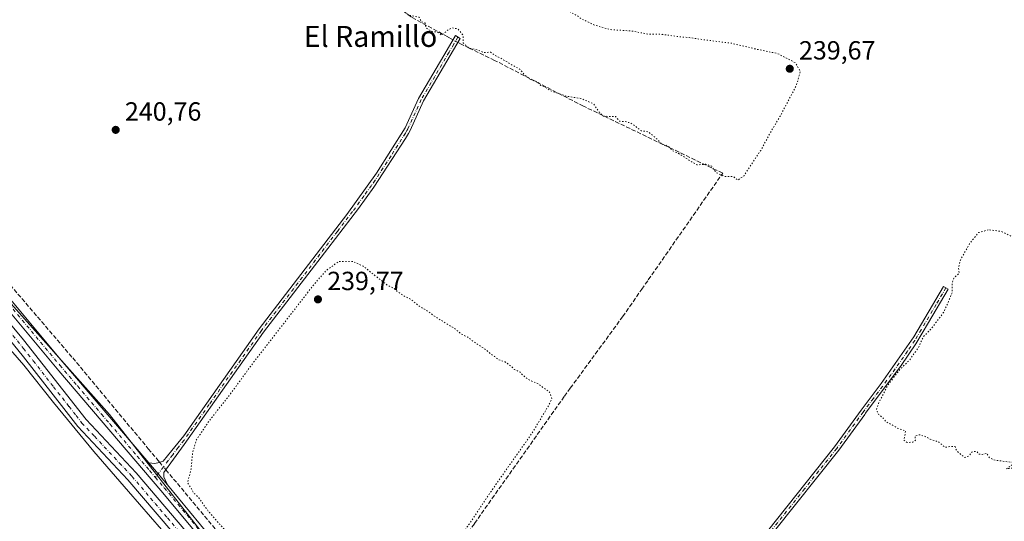
# Model space of a CAD drawing. Units: metres. Extents: x 625952 to 629455, y 4648591 to 4650966.
# Drawn here: x 627539 to 627915, y 4650208 to 4650400 of the extents above; entities that cross this region are included whole.
import ezdxf
from ezdxf.enums import TextEntityAlignment as Align

# ---------------------------------------------------------------- set-up
doc = ezdxf.new("R2010")
doc.units = ezdxf.units.M
doc.header["$MEASUREMENT"] = 0
for name, pattern in [('DGN Style 3', [2.307223458686699, 1.648016756204785, -0.6592067024819142]), ('DGN Style 4', [2.6384748266838614, 1.318413404963828, -0.6592067024819142, 0.001648016756204785, -0.6592067024819142]), ('DGN Style 5', [1.1536117293433497, 0.4944050268614355, -0.6592067024819142])]:
    doc.linetypes.add(name, pattern=pattern)
for name, color, linetype, lineweight in [('Camino Cxs', 7, 'Continuous', 0), ('Camino eje', 30, 'DGN Style 4', 13), ('Corriente artificial lineal', 4, 'DGN Style 3', 13), ('Corriente artificial lineal oculto', 135, 'DGN Style 4', 13), ('Cultivos herbáceos CxS', 92, 'Continuous', 0), ('Cultivos leñosos CxS', 92, 'Continuous', 0), ('Curva de nivel normal depresión', 30, 'DGN Style 5', 0), ('Espacio natural protegido', 121, 'Continuous', 13), ('Espacio natural protegido CxS', 121, 'Continuous', 0), ('Pastizal CxS', 92, 'Continuous', 0), ('Pista no pavimentada Cxs', 111, 'Continuous', 0), ('Pista no pavimentada eje', 91, 'DGN Style 4', 0), ('Punto de cota en terreno', 7, 'Continuous', 0), ('Rótulo de punto de cota en terreno', 7, 'Continuous', 0), ('Texto cartográfico', 7, 'Continuous', 0)]:
    doc.layers.add(name, color=color, linetype=linetype, lineweight=lineweight)
doc.styles.add('Style-Arial', font='txt')

# ---------------------------------------------------------------- blocks, each defined once
blk = doc.blocks.new('5PATER')
at = {"layer": 'Cultivos leñosos CxS', "linetype": 'Continuous', "lineweight": 0}
h = blk.add_hatch(color=51, dxfattribs=at)
edge = h.paths.add_edge_path()
edge.add_ellipse((0, 0), major_axis=(-0.1095731443231308, -0.1110710700762829), ratio=0.9994222409660322, start_angle=0, end_angle=360)

msp = doc.modelspace()

# ---------------------------------------------------------------- linework, layer by layer
at = {"layer": 'Camino Cxs', "color": 7, "linetype": 'Continuous', "lineweight": 0, "extrusion": (0.4871801020705619, 0.4145084041224194, 0.7686600881133362), "elevation": 2233494.233469571, "flags": 128}
msp.add_lwpolyline([(3135040.517926696, -2683554.935651434), (3135046.078111329, -2683555.037268321), (3135051.604695341, -2683554.992713224)], dxfattribs=at)
msp.add_lwpolyline([(3135040.517926696, -2683554.935651434), (3135046.078111329, -2683555.037268321), (3135051.604695341, -2683554.992713224)], dxfattribs=at)
at = {"layer": 'Camino Cxs', "color": 7, "linetype": 'Continuous', "lineweight": 0}
for points in [[(627210.3300999999, 4650576.270099999, 242.2470999999932), (627219.4700999996, 4650565.2401, 242.1490000000049), (627232.6300999997, 4650550.110099999, 242.9867999999988), (627242.9101, 4650539.1801, 242.522100000002), (627253.6801000005, 4650528.780099999, 243.0722999999998), (627265.0601000005, 4650519.040100001, 242.4167000000016), (627320.8000999996, 4650475.440099999, 242.0541999999987), (627396.2001, 4650414.7301, 242.0323999999964), (627433.4501, 4650385.7401, 241.8652000000002), (627456.7301000003, 4650366.8201, 242.1290000000008), (627472.8901000004, 4650354.100099999, 242.0117999999929), (627504.9700999996, 4650327.090100001, 241.9087), (627512.0401, 4650320.6801, 242.1021999999939), (627518.8400999998, 4650313.340100001, 242.0307999999932), (627534.4401000004, 4650294.520099999, 241.9278000000049), (627554.9501, 4650269.920100001, 242.1230999999971), (627588.4590999996, 4650230.6525, 241.898000000001)], [(627588.4590999996, 4650230.6525, 241.898000000001), (627590.7600999996, 4650230.4301, 241.7559000000037), (627592.4401000004, 4650230.700099999, 241.6331999999966), (627593.9901000002, 4650231.270099999, 241.4521999999997), (627597.3101000005, 4650235.390100001, 241.0246999999945), (627601.8101000005, 4650240.9901, 240.9186999999947), (627630.5701000001, 4650281.700099999, 241.5311999999976), (627664.0301000001, 4650325.340100001, 241.1723999999958), (627675.3501000004, 4650341.130100001, 240.8285999999935), (627686.3201000001, 4650358.450099999, 240.3858000000037), (627691.4200999998, 4650369.690099999, 240.3035999999993), (627702.3300999999, 4650388.280099999, 240.4949000000051), (627705.4801000003, 4650393.630100001, 240.4697000000015), (627707.3000999996, 4650392.5601, 240.5283999999956), (627693.3000999996, 4650368.720100001, 240.3077999999951), (627688.2001, 4650357.4801, 240.4073000000062), (627687.5500999996, 4650356.340100001, 240.4866000000038), (627686.4301000005, 4650354.4001, 240.5406999999978), (627674.2801000001, 4650335.8101, 241.2118999999948), (627668.4401000004, 4650327.700099999, 241.2119999999995), (627656.7600999996, 4650312.440099999, 241.4900999999954), (627632.2701000003, 4650280.450099999, 241.8956999999937), (627621.2001, 4650264.780099999, 240.9817999999941), (627602.0100999996, 4650237.610099999, 240.8043000000035), (627597.8701, 4650231.970100001, 241.0258999999933), (627594.2001, 4650226.960100001, 241.6312000000034), (627594.2200999996, 4650225.270099999, 241.7695999999996), (627595.6101000002, 4650222.1801, 241.934500000003)], [(627534.4401000004, 4650294.520099999, 241.9278000000049), (627554.9501, 4650269.920100001, 242.1230999999971), (627588.4590999996, 4650230.6525, 241.898000000001), (627592.0664999997, 4650226.465500001, 241.8695000000007), (627595.6101000002, 4650222.1801, 241.934500000003), (627616.6300999997, 4650196.840100001, 242.025999999998), (627641.1700999998, 4650169.0701, 241.7535000000062), (627655.0800999999, 4650152.520099999, 242.0651999999973), (627669.9600999998, 4650134.5101, 241.7652999999991), (627676.2100999998, 4650126.700099999, 241.8723999999929), (627689.8800999997, 4650111.7401, 242.3003999999928), (627693.8601000002, 4650108.690099999, 242.381899999993), (627704.6501000002, 4650102.300100001, 242.7030999999988), (627713.5500999996, 4650097.7401, 242.272100000002), (627725.3800999997, 4650092.5001, 242.0013999999938), (627732.9200999998, 4650089.790100001, 241.7320000000036), (627740.3278999999, 4650087.1371, 241.6585999999952), (627743.6201, 4650085.960100001, 241.6107000000048), (627770.7001, 4650077.2601, 241.4125000000058), (627801.3201000001, 4650066.050100001, 241.5584999999992), (627807.4301000005, 4650063.8101, 241.4716000000044), (627856.0401, 4650046.2501, 241.4413999999961), (627874.5301000001, 4650040.220100001, 241.4352999999974), (627916.9801000003, 4650025.5701, 241.2945999999938)], [(627824.5000999998, 4650204.520099999, 240.5527000000002), (627850.0900999998, 4650236.690099999, 240.4015000000072), (627860.2001, 4650250.700099999, 240.3046000000031), (627867.9301000005, 4650260.890100001, 240.204700000002), (627880.3000999996, 4650278.6601, 240.2713999999978), (627891.7100999998, 4650297.970100001, 241.1441999999952), (627893.4901000002, 4650296.920100001, 241.3019000000059), (627885.9600999998, 4650284.200099999, 240.2238999999972), (627881.1201, 4650276.020099999, 240.453800000003), (627875.5301000001, 4650267.7301, 240.4152999999933), (627861.9234999996, 4650249.5571, 240.3680000000022), (627861.5900999998, 4650249.100099999, 240.3747000000003), (627851.7301000003, 4650235.440099999, 240.6662999999971), (627827.1601, 4650204.690099999, 240.6025999999983)], [(627824.5000999998, 4650204.520099999, 240.5527000000002), (627850.0900999998, 4650236.690099999, 240.4015000000072), (627860.2001, 4650250.700099999, 240.3046000000031), (627867.9301000005, 4650260.890100001, 240.204700000002), (627880.3000999996, 4650278.6601, 240.2713999999978), (627891.7100999998, 4650297.970100001, 241.1441999999952), (627893.4901000002, 4650296.920100001, 241.3019000000059), (627885.9600999998, 4650284.200099999, 240.2238999999972), (627881.1201, 4650276.020099999, 240.453800000003), (627875.5301000001, 4650267.7301, 240.4152999999933), (627861.9234999996, 4650249.5571, 240.3680000000022), (627861.5900999998, 4650249.100099999, 240.3747000000003), (627851.7301000003, 4650235.440099999, 240.6662999999971), (627827.1601, 4650204.690099999, 240.6025999999983)], [(627932.0900999998, 4650017.9801, 241.7839999999997), (627909.0500999996, 4650025.450099999, 241.8203000000067), (627895.4700999996, 4650030.2501, 241.7443999999959), (627868.2801000001, 4650039.4301, 241.7703000000038), (627854.9301000005, 4650043.170100001, 241.8159000000014), (627801.3701, 4650062.530099999, 241.9085999999952), (627769.6401000004, 4650074.170100001, 241.930600000007), (627742.5601000005, 4650082.860099999, 242.0276000000013), (627724.1700999998, 4650089.460100001, 242.426999999996), (627715.0000999998, 4650093.440099999, 242.5516000000061), (627703.0701000001, 4650099.4301, 242.7115000000049), (627683.6801000005, 4650113.5601, 242.4881000000023), (627677.3800999997, 4650120.200099999, 242.4440999999933), (627667.4801000003, 4650132.380100001, 242.2924999999959), (627654.7001, 4650147.860099999, 242.2970999999961), (627639.7100999998, 4650165.7401, 242.0881999999983), (627614.1401000004, 4650194.710100001, 242.363400000002), (627593.1001000004, 4650220.0701, 242.2746999999945), (627554.1801000005, 4650265.7401, 242.383799999996), (627531.9200999998, 4650292.4301, 242.2050000000018)], [(627683.6801000005, 4650113.5601, 242.4881000000023), (627677.3800999997, 4650120.200099999, 242.4440999999933), (627667.4801000003, 4650132.380100001, 242.2924999999959), (627654.7001, 4650147.860099999, 242.2970999999961), (627639.7100999998, 4650165.7401, 242.0881999999983), (627614.1401000004, 4650194.710100001, 242.363400000002), (627593.1001000004, 4650220.0701, 242.2746999999945), (627554.1801000005, 4650265.7401, 242.383799999996), (627531.9200999998, 4650292.4301, 242.2050000000018)], [(627595.6101000002, 4650222.1801, 241.934500000003), (627616.6300999997, 4650196.840100001, 242.025999999998), (627641.1700999998, 4650169.0701, 241.7535000000062), (627655.0800999999, 4650152.520099999, 242.0651999999973), (627669.9600999998, 4650134.5101, 241.7652999999991), (627676.2100999998, 4650126.700099999, 241.8723999999929), (627689.8800999997, 4650111.7401, 242.3003999999928), (627693.8601000002, 4650108.690099999, 242.381899999993), (627704.6501000002, 4650102.300100001, 242.7030999999988), (627713.5500999996, 4650097.7401, 242.272100000002), (627725.3800999997, 4650092.5001, 242.0013999999938), (627732.9200999998, 4650089.790100001, 241.7320000000036)]]:
    msp.add_polyline3d(points, dxfattribs=at)
msp.add_polyline3d([(627595.6101000002, 4650222.1801, 241.934500000003), (627592.0664999997, 4650226.465500001, 241.8695000000007), (627588.4590999996, 4650230.6525, 241.898000000001), (627590.7600999996, 4650230.4301, 241.7559000000037), (627592.4401000004, 4650230.700099999, 241.6331999999966), (627593.9901000002, 4650231.270099999, 241.4521999999997), (627597.3101000005, 4650235.390100001, 241.0246999999945), (627601.8101000005, 4650240.9901, 240.9186999999947), (627630.5701000001, 4650281.700099999, 241.5311999999976), (627664.0301000001, 4650325.340100001, 241.1723999999958), (627675.3501000004, 4650341.130100001, 240.8285999999935), (627686.3201000001, 4650358.450099999, 240.3858000000037), (627691.4200999998, 4650369.690099999, 240.3035999999993), (627702.3300999999, 4650388.280099999, 240.4949000000051), (627705.4801000003, 4650393.630100001, 240.4697000000015), (627707.3000999996, 4650392.5601, 240.5283999999956), (627693.3000999996, 4650368.720100001, 240.3077999999951), (627688.2001, 4650357.4801, 240.4073000000062), (627687.5500999996, 4650356.340100001, 240.4866000000038), (627686.4301000005, 4650354.4001, 240.5406999999978), (627674.2801000001, 4650335.8101, 241.2118999999948), (627668.4401000004, 4650327.700099999, 241.2119999999995), (627656.7600999996, 4650312.440099999, 241.4900999999954), (627632.2701000003, 4650280.450099999, 241.8956999999937), (627621.2001, 4650264.780099999, 240.9817999999941), (627602.0100999996, 4650237.610099999, 240.8043000000035), (627597.8701, 4650231.970100001, 241.0258999999933), (627594.2001, 4650226.960100001, 241.6312000000034), (627594.2200999996, 4650225.270099999, 241.7695999999996)], close=True, dxfattribs=at)
at = {"layer": 'Camino eje', "color": 30, "linetype": 'DGN Style 4', "lineweight": 13}
for points in [[(627706.3901000004, 4650393.095100001, 240.4946000000054), (627704.8151000004, 4650390.420100001, 240.550900000002), (627703.0151000004, 4650387.3551, 240.466499999995), (627697.5601000005, 4650378.0601, 240.3176999999996), (627692.3601000002, 4650369.2051, 240.3179999999993), (627687.2600999996, 4650357.965100001, 240.4152000000031), (627686.9351000005, 4650357.395099999, 240.4213000000018), (627686.3750999998, 4650356.425100001, 240.4499999999971), (627680.8901000004, 4650347.765100001, 240.5883999999933), (627674.8151000004, 4650338.470100001, 241.0746000000072), (627673.3850999996, 4650336.475099999, 241.142200000002), (627670.4650999998, 4650332.420100001, 241.1484999999957), (627666.2351000002, 4650326.520099999, 241.1521999999968), (627660.3951000003, 4650318.890100001, 241.0890999999974), (627643.6651, 4650297.0701, 241.5730999999942), (627631.4200999998, 4650281.075099999, 241.7023999999947), (627611.5050999997, 4650252.8851, 240.9459000000061), (627601.9101, 4650239.300100001, 240.8635999999969), (627599.6601, 4650236.5001, 240.881899999993), (627597.5900999998, 4650233.6801, 241.0274000000063), (627595.9301000005, 4650231.620100001, 241.2409000000043), (627594.0950999996, 4650229.1151, 241.5307999999932), (627590.9864999996, 4650225.0549, 242.040599999993)], [(627466.6262999997, 4650356.9275, 242.2854999999981), (627474.5050999997, 4650350.6801, 242.1907999999967), (627482.9484999999, 4650343.5209, 242.1358999999939), (627498.9885, 4650330.015900001, 242.1374000000069), (627503.8901000004, 4650325.860099999, 242.0908000000054), (627510.8901000004, 4650319.515100001, 242.2216999999946), (627517.6101000002, 4650312.2601, 242.1907999999967), (627533.1801000005, 4650293.475099999, 242.0678999999946), (627554.5651000004, 4650267.8301, 242.2430000000022), (627561.3328999998, 4650259.8881, 242.2290999999968), (627570.4533000002, 4650249.177100001, 242.176999999996), (627573.6879000004, 4650245.3815, 242.1818000000058), (627584.0582999998, 4650233.205499999, 242.1435000000056), (627588.7871000003, 4650227.6567, 242.0081999999966), (627590.9864999996, 4650225.0549, 242.040599999993)], [(627892.6001000004, 4650297.4451, 241.196299999996), (627888.8350999998, 4650291.085100001, 240.3380000000034), (627883.1300999997, 4650281.4301, 240.2774999999965), (627880.7100999998, 4650277.340100001, 240.3267999999953), (627877.9151, 4650273.1951, 240.3142999999982), (627871.7301000003, 4650264.3101, 240.2418000000035), (627864.8951000003, 4650255.1801, 240.2621999999974), (627860.9625000004, 4650249.992500001, 240.3359999999957), (627850.9101, 4650236.065099999, 240.523000000001), (627838.6250999998, 4650220.690099999, 240.4326000000001), (627824.8251, 4650203.340100001, 240.638300000006)], [(627590.9864999996, 4650225.0549, 242.040599999993), (627594.3551000003, 4650221.1251, 242.0993000000017), (627615.3850999996, 4650195.7751, 242.1910000000062), (627621.9052999998, 4650188.387700001, 242.1036000000022), (627634.1753000002, 4650174.502699999, 241.9437999999937), (627640.4401000004, 4650167.405099999, 241.940499999997), (627644.1875, 4650162.9351, 241.9024999999965), (627651.1425000001, 4650154.6601, 242.0417000000016), (627654.8901000004, 4650150.190099999, 242.1796000000031), (627658.0850999998, 4650146.3201, 242.1754999999976), (627665.5251000002, 4650137.315099999, 242.0415000000066), (627668.7200999996, 4650133.4451, 242.0443999999989), (627670.1315000001, 4650131.708699999, 242.0636999999988), (627673.2565000001, 4650127.8037, 242.1628999999957), (627676.7950999998, 4650123.450099999, 242.2198000000062), (627679.9451000001, 4650120.130100001, 242.216499999995), (627686.7801000001, 4650112.6501, 242.4357000000018), (627684.4133000001, 4650110.3433, 242.622199999998)]]:
    msp.add_polyline3d(points, dxfattribs=at)
at = {"layer": 'Corriente artificial lineal', "color": 4, "linetype": 'DGN Style 3', "lineweight": 13, "extrusion": (-0.6870175412194176, -0.5766088649403659, 0.4421867421452261), "elevation": -3112424.671083834, "flags": 128}
msp.add_lwpolyline([(-3158477.769836207, 1534707.381473465), (-3158476.799245623, 1534707.37389199), (-3158364.796165457, 1534707.096610665)], dxfattribs=at)
at = {"layer": 'Corriente artificial lineal', "color": 4, "linetype": 'DGN Style 3', "lineweight": 13}
for points in [[(627704.5515999999, 4650392.053099999, 240.3442000000068), (627704.0800999999, 4650392.3101, 240.341499999995), (627702.5401, 4650393.140100001, 240.2921000000061), (627688.6300999997, 4650400.690099999, 240.1444000000047), (627678.2801000001, 4650408.8301, 240.164300000004), (627667.8800999997, 4650415.9801, 240.0644000000029), (627648.8901000004, 4650427.1801, 240.1125999999931), (627615.2600999996, 4650446.120100001, 240.1649999999936), (627589.9200999998, 4650460.950099999, 240.1625000000058), (627562.3901000004, 4650475.470100001, 240.3564999999944), (627536.4700999996, 4650490.460100001, 240.399900000004), (627515.5500999996, 4650502.050100001, 240.4640999999974), (627502.7801000001, 4650510.940099999, 240.5522000000055), (627494.3501000004, 4650518.640100001, 240.5362000000023), (627491.7200999996, 4650521.780099999, 240.4777999999933), (627485.3601000002, 4650529.380100001, 240.4835000000021), (627430.6300999997, 4650586.2401, 240.5236000000005), (627403.3000999996, 4650613.0001, 240.4722000000038), (627385.5000999998, 4650628.590100001, 240.718200000003), (627360.2801000001, 4650653.7501, 240.8864000000031), (627340.5900999998, 4650674.6501, 240.8876000000019), (627326.0301000001, 4650687.9001, 240.8626999999979), (627313.2600999996, 4650701.4101, 240.8595999999961), (627311.4600999998, 4650703.710100001, 240.8974000000017)], [(627215.4540999997, 4650581.035, 241.804999999993), (627216.1201, 4650580.2301, 241.7982999999949), (627217.5201000003, 4650578.540100001, 241.8341999999975), (627262.9001000002, 4650524.870100001, 241.5697999999975), (627269.1700999998, 4650518.770099999, 241.542300000001), (627282.8300999999, 4650507.3101, 241.5641999999934), (627341.5201000003, 4650461.770099999, 241.357799999998), (627370.1601, 4650438.4901, 241.3886999999959), (627399.5900999998, 4650415.190099999, 241.4830999999977), (627430.1601, 4650391.0001, 241.3329999999987), (627467.8501000004, 4650361.4301, 241.5687999999937), (627477.8901000004, 4650353.5701, 241.4523999999947), (627495.0701000001, 4650339.4801, 241.2589000000008), (627519.0701000001, 4650317.840100001, 241.4189000000042), (627559.4401000004, 4650270.640100001, 241.3785000000062), (627588.2701000003, 4650236.020099999, 241.1992999999929), (627591.8800999997, 4650231.690099999, 241.3534999999974), (627592.6429000003, 4650230.774700001, 241.3846999999951)], [(627667.4901000002, 4650141.380100001, 241.1824000000051), (627680.0601000005, 4650160.610099999, 240.0697999999975), (627712.7301000003, 4650207.4901, 240.0763000000007), (627747.0100999996, 4650256.0101, 240.4511000000057), (627749.2801000001, 4650259.120100001, 240.3521000000037), (627769.2401000002, 4650286.390100001, 240.3004999999976), (627776.5401, 4650296.870100001, 240.437699999995), (627779.0301000001, 4650300.440099999, 240.3276999999944), (627807.4001000002, 4650341.1501, 240.0387000000046), (627754.3000999996, 4650366.710100001, 240.2258000000002), (627720.4101, 4650384.200099999, 240.1437000000006), (627710.7100999998, 4650388.870100001, 240.3113000000012), (627706.9600999998, 4650390.7401, 240.3766000000033), (627706.4079999998, 4650391.041099999, 240.3665000000037)]]:
    msp.add_polyline3d(points, dxfattribs=at)
at = {"layer": 'Corriente artificial lineal oculto', "color": 135, "linetype": 'DGN Style 4', "lineweight": 13, "extrusion": (-0.009259963780626388, 0.005047987150654664, 0.999944383901679), "elevation": 17902.92874979838, "flags": 128}
msp.add_lwpolyline([(627681.7206022241, 4650359.918364111), (627679.8640753184, 4650360.930377006)], dxfattribs=at)
at = {"layer": 'Corriente artificial lineal oculto', "color": 135, "linetype": 'DGN Style 4', "lineweight": 13, "extrusion": (-0.009413831434917988, 0.01129676032680684, 0.999891875646479), "elevation": 46865.84977650726, "flags": 128}
msp.add_lwpolyline([(627567.1025345292, 4649998.060816467), (627569.4187327483, 4649995.281639125)], dxfattribs=at)
at = {"layer": 'Cultivos herbáceos CxS', "color": 92, "linetype": 'Continuous', "lineweight": 0}
for points in [[(626854.8071, 4650920.686000001, 243.7087999999931), (626859.7507999997, 4650917.210700001, 243.8613999999943), (626886.0157000005, 4650902.202099999, 243.2176999999938), (626958.2395000001, 4650844.444900001, 241.6309999999939), (627005.4403999997, 4650802.369100001, 243.1530999999959), (627114.5604999998, 4650683.220699999, 241.5381999999954), (627181.0105, 4650620.6797, 241.6285999999964), (627244.4819, 4650542.6073, 241.6114999999991), (627335.4965000004, 4650464.050899999, 241.5969000000041), (627439.8136999998, 4650384.1613, 241.3044999999984), (627481.3833, 4650348.3893, 241.7508999999991), (627509.3931, 4650321.162699999, 241.9472999999998), (627529.6699000001, 4650298.181100001, 241.9306999999972), (627573.4813000001, 4650249.1281, 241.8093999999983), (627622.7244999995, 4650186.239900001, 242.0564000000013), (627689.3044999996, 4650116.175899999, 241.4817000000039), (627690.1655000001, 4650115.693299999, 241.4535999999935), (627725.8844999997, 4650090.189300001, 242.0225999999966)], [(627918.4326999999, 4650025.5263, 240.9866000000038), (627817.8734999998, 4650056.4169, 241.6872000000003), (627751.7637, 4650083.483700001, 241.3301000000065), (627725.8844999997, 4650090.189300001, 242.0225999999966), (627690.1655000001, 4650115.693299999, 241.4535999999935), (627689.3044999996, 4650116.175899999, 241.4817000000039), (627622.7244999995, 4650186.239900001, 242.0564000000013), (627573.4813000001, 4650249.1281, 241.8093999999983), (627529.6699000001, 4650298.181100001, 241.9306999999972)]]:
    msp.add_polyline3d(points, dxfattribs=at)
at = {"layer": 'Curva de nivel normal depresión', "color": 30, "linetype": 'DGN Style 5', "lineweight": 0, "elevation": 240, "flags": 128}
for points in [[(627600.6600000003, 4650480.0601), (627604.5700000003, 4650481.110099999), (627608.2000000002, 4650480.780099999), (627614.3300000001, 4650479.0801), (627617.9199999999, 4650477.140100001), (627620.6600000003, 4650475.9901), (627624.6100000005, 4650474.840100001), (627629.04, 4650472.390100001), (627634.0800000001, 4650470.200099999), (627642.6299999999, 4650465.970100001), (627645.7999999998, 4650464.100099999), (627648.9500000002, 4650462.880100001), (627651.9600000001, 4650461.2601), (627653.5599999997, 4650459.9801), (627656, 4650459.0801), (627657.6100000005, 4650458.030099999), (627660.0099999999, 4650457.090100001), (627661.5999999996, 4650456.020099999), (627663.8200000003, 4650454.9001), (627666.4000000004, 4650453.200099999), (627672.8399999999, 4650449.790100001), (627675.1900000004, 4650447.9901), (627676.6200000001, 4650447.1601), (627678.3499999996, 4650445.920100001), (627680.6699999999, 4650444.870100001), (627683.5800000001, 4650442.7401), (627687.0599999997, 4650440.7501), (627693.1900000004, 4650436.9001), (627698.6600000003, 4650433.630100001), (627704.6399999997, 4650429.140100001), (627708.2800000003, 4650427.520099999), (627711.6399999997, 4650424.460100001), (627715.6399999997, 4650422.1601), (627718.1399999997, 4650420.0801), (627723.7599999999, 4650416.1801), (627726.2100000001, 4650415.290100001), (627727.7699999996, 4650414.190099999), (627730.1699999999, 4650413.2501), (627731.9800000006, 4650412.2301), (627735.2999999998, 4650410.7301), (627739.1699999999, 4650408.4301), (627742.0800000001, 4650407.1801), (627744.1399999997, 4650405.9001), (627747.9800000006, 4650403.7401), (627749.8799999999, 4650402.300100001), (627752.0499999998, 4650401.140100001), (627753.5599999997, 4650399.9901), (627755.9000000004, 4650398.9901), (627758.2300000006, 4650397.7401), (627764.54, 4650395.940099999), (627772.5800000001, 4650395.420100001), (627778.8200000003, 4650394.2501), (627784.3700000001, 4650394.130100001), (627791.0700000003, 4650393.170100001), (627794.6100000005, 4650392.9001), (627799.9100000003, 4650392.120100001), (627811.0599999997, 4650390.690099999), (627819.7999999998, 4650388.5601), (627828.3799999999, 4650386.800100001), (627835.1699999999, 4650383.2601), (627837.0099999999, 4650379.970100001), (627835.5800000001, 4650374.7601), (627829.2599999999, 4650362.7501), (627825.5700000003, 4650356.600099999), (627821.9299999997, 4650349.8301), (627815.54, 4650340.1601), (627813.2199999997, 4650338.4801), (627811.3899999997, 4650339.890100001), (627808.1799999997, 4650339.890100001), (627804.8799999999, 4650341.380100001), (627803.2199999997, 4650343.780099999), (627801, 4650344.5801), (627797.54, 4650344.300100001), (627790.3200000003, 4650348.8101), (627788.3700000001, 4650349.720100001), (627786.6299999999, 4650351.450099999), (627783.9900000002, 4650352.4101), (627782.3799999999, 4650354.140100001), (627779.1399999997, 4650356.9001), (627776.25, 4650357.370100001), (627774.2100000001, 4650358.9801), (627772.2400000002, 4650360.3101), (627770.2400000002, 4650360.8101), (627768.3200000003, 4650360.860099999), (627766.4900000002, 4650362.770099999), (627763.9800000006, 4650362.7401), (627761.8700000001, 4650362.960100001), (627759.9800000006, 4650364.7401), (627758.1600000003, 4650367.590100001), (627753.25, 4650369.6801), (627747.9100000003, 4650370.5001), (627741.8499999996, 4650372.5801), (627740.0599999997, 4650373.7401), (627738.0800000001, 4650374.6501), (627736.8099999997, 4650375.9001), (627734.1299999999, 4650376.890100001), (627731.8499999996, 4650378.600099999), (627730.2100000001, 4650380.720100001), (627727.6500000004, 4650382.110099999), (627723.1200000001, 4650384.800100001), (627720.4500000002, 4650386.170100001), (627718.7800000003, 4650387.360099999), (627716.4000000004, 4650387.140100001), (627714.5499999998, 4650387.970100001), (627710.54, 4650388.960100001), (627708.4199999999, 4650390.8301), (627708.4000000004, 4650393.770099999), (627706.3499999996, 4650396.2401), (627704.0899999999, 4650396.610099999), (627702.1900000004, 4650395.530099999), (627700.25, 4650393.8201), (627698.5599999997, 4650394.970100001), (627696.2300000006, 4650395.3201), (627694.2199999997, 4650396.600099999), (627693.8700000001, 4650398.4801), (627692.3399999999, 4650399.050100001), (627691.6200000001, 4650400.700099999), (627687.9500000002, 4650401.370100001), (627684.1100000005, 4650403.860099999), (627681.8700000001, 4650405.120100001), (627679.54, 4650406.9001), (627678.0499999998, 4650408.370100001), (627676.1399999997, 4650409.4901), (627674.1399999997, 4650412.220100001), (627671, 4650413.7501), (627665.5199999996, 4650418.280099999), (627662.54, 4650419.290100001), (627657.1200000001, 4650423.050100001), (627654.5300000003, 4650424.340100001), (627653.3600000005, 4650425.950099999), (627651.9100000003, 4650426.8101), (627649.0899999999, 4650427.280099999), (627646.25, 4650428.870100001), (627643.9299999997, 4650430.9801), (627640.5999999996, 4650432.870100001), (627638.2199999997, 4650434.600099999), (627636.0599999997, 4650435.210100001), (627634.0999999996, 4650437.090100001), (627632.6200000001, 4650439.100099999), (627630.0800000001, 4650438.8201), (627627.6500000004, 4650439.4001), (627624.3600000005, 4650442.450099999), (627620.9000000004, 4650443.7401), (627618.4400000004, 4650445.550100001), (627616.29, 4650447.460100001), (627612.3099999997, 4650448.6501), (627610.0499999998, 4650450.470100001), (627607.5, 4650452.280099999), (627604.5099999999, 4650453.720100001), (627602.3799999999, 4650455.0101), (627599.8300000001, 4650456.300100001), (627595.4400000004, 4650459.920100001), (627588.5899999999, 4650464.0801), (627584.9600000001, 4650465.440099999), (627583.6200000001, 4650466.2501), (627586.4100000003, 4650471.020099999), (627588.2800000003, 4650473.4301), (627590.7800000003, 4650477.020099999), (627594.1600000003, 4650480.420100001), (627596.6200000001, 4650481.1601), (627598.3399999999, 4650480.140100001), (627600.6600000003, 4650480.0601)], [(627908.7199999997, 4650319.540100001), (627905.0599999997, 4650318.470100001), (627901.6500000004, 4650314.3301), (627898.0800000001, 4650308.0001), (627897.4000000004, 4650305.0001), (627897.5899999999, 4650303.0001), (627895.6299999999, 4650301.0801), (627894.9500000002, 4650299.220100001), (627894.9199999999, 4650295.520099999), (627891.8600000005, 4650288.2601), (627887.0300000003, 4650281.840100001), (627883.9400000004, 4650278.670100001), (627882.1200000001, 4650274.670100001), (627878.5700000003, 4650269.670100001), (627875, 4650266.280099999), (627870.4199999999, 4650260.280099999), (627866.8499999996, 4650253.3201), (627866.0700000003, 4650250.850099999), (627866.8499999996, 4650249.130100001), (627868.6299999999, 4650247.6801), (627869.8200000003, 4650246.190099999), (627872.1699999999, 4650245.0001), (627873.8899999997, 4650243.920100001), (627877.1399999997, 4650242.8201), (627876.9100000003, 4650241.0101), (627876.5300000003, 4650239.220100001), (627877.7400000002, 4650238.4101), (627879.9699999997, 4650238.5001), (627880.9900000002, 4650239.2501), (627880.7599999999, 4650240.7601), (627882.25, 4650241.350099999), (627884.29, 4650240.880100001), (627886.5800000001, 4650239.6501), (627889.9100000003, 4650238.550100001), (627892.2400000002, 4650236.540100001), (627894.2699999996, 4650236.840100001), (627896.04, 4650236.8101), (627896.7000000002, 4650235.140100001), (627899.7400000002, 4650232.640100001), (627901.29, 4650233.2301), (627902.5099999999, 4650234.7401), (627904.2699999996, 4650235.040100001), (627905.0599999997, 4650233.9301), (627906.3499999996, 4650233.8301), (627908.0899999999, 4650234.280099999), (627909.29, 4650232.4801), (627911.4800000006, 4650231.600099999), (627918.04, 4650230.780099999), (627917.8799999999, 4650229.920100001), (627915.6699999999, 4650228.340100001), (627921.7100000001, 4650229.020099999), (627925.6900000004, 4650228.850099999), (627927.4000000004, 4650227.840100001), (627929.9900000002, 4650226.7601), (627931.8300000001, 4650224.940099999), (627933.9400000004, 4650224.710100001), (627935.4800000006, 4650224.2501), (627937.9500000002, 4650224.720100001), (627939.1200000001, 4650223.9101), (627940.7400000002, 4650223.280099999), (627943.8799999999, 4650223.0001), (627945.54, 4650221.9801), (627948.29, 4650221.140100001), (627951.3099999997, 4650219.7301), (627956.8200000003, 4650218.670100001), (627958.1299999999, 4650216.7601), (627960.4600000001, 4650216.390100001), (627964.25, 4650217.200099999), (627967.7300000006, 4650216.920100001), (627969.1600000003, 4650215.9301), (627970.6100000005, 4650215.130100001), (627972.3300000001, 4650213.7501), (627975.7300000006, 4650212.5001), (627978.3200000003, 4650212.7501), (627980.4600000001, 4650211.5701), (627981.7400000002, 4650210.5101), (627983.9800000006, 4650210.7501), (627985.7000000002, 4650210.130100001), (627988.0599999997, 4650208.8201), (627989.0899999999, 4650206.380100001), (627990.2599999999, 4650206.520099999), (627991.8700000001, 4650208.550100001), (627994, 4650208.540100001), (627995.3099999997, 4650206.2301), (627997.7800000003, 4650205.690099999), (627998.5300000003, 4650204.1601), (627997.2000000002, 4650199.1601), (627994.8300000001, 4650193.590100001), (627991.7800000003, 4650187.4901), (627990.8300000001, 4650183.340100001), (627990.9199999999, 4650181.130100001), (627989.8899999997, 4650179.870100001), (627987.4699999997, 4650178.2401), (627988.5800000001, 4650174.920100001), (627990.2000000002, 4650173.7601), (627992.0199999996, 4650175.090100001), (627992.5199999996, 4650176.840100001), (627991.8499999996, 4650178.870100001), (627993.9600000001, 4650178.870100001), (627995, 4650177.770099999), (627996.0899999999, 4650176.860099999), (627997.29, 4650176.0101), (627999.8600000005, 4650176.4301), (628000.9100000003, 4650173.8201), (628002.1699999999, 4650173.9801), (628003.6299999999, 4650174.8201), (628005.8399999999, 4650174.7601), (628006.9100000003, 4650173.6801), (628010.5899999999, 4650171.360099999), (628013.7300000006, 4650170.8301), (628016, 4650168.770099999), (628016.5700000003, 4650167.0101), (628018.2400000002, 4650165.4301), (628020.2400000002, 4650165.6801), (628021.9900000002, 4650166.5101), (628023.2400000002, 4650165.6801), (628027.5599999997, 4650164.460100001), (628029.5800000001, 4650164.890100001), (628031.9199999999, 4650164.9001), (628033.1500000004, 4650164.050100001), (628034.3899999997, 4650163.920100001), (628036.0300000003, 4650164.5701), (628037.0899999999, 4650163.7501), (628038.5599999997, 4650162.9001), (628039.6100000005, 4650161.8201), (628042.2999999998, 4650160.920100001), (628043.3300000001, 4650159.6501), (628044.9199999999, 4650158.120100001), (628046.3799999999, 4650157.880100001), (628048.0099999999, 4650158.550100001), (628050.7400000002, 4650157.210100001), (628053.9600000001, 4650156.8301), (628055.1699999999, 4650155.880100001), (628056.8799999999, 4650155.140100001), (628060.5999999996, 4650154.6801), (628062.8600000005, 4650153.340100001), (628066.3499999996, 4650152.6801), (628068.7100000001, 4650151.370100001), (628072.0099999999, 4650150.8201), (628074.6299999999, 4650149.550100001), (628077.8399999999, 4650148.9801), (628079.1699999999, 4650148.0001), (628080.8200000003, 4650147.4001), (628084.1799999997, 4650146.920100001), (628085.7999999998, 4650146.0601), (628088.1799999997, 4650144.6501), (628089.4800000006, 4650142.360099999), (628092.1200000001, 4650141.960100001), (628094.5899999999, 4650141.700099999), (628096.3300000001, 4650142.220100001), (628098.1600000003, 4650143.7401), (628099.7199999997, 4650144.3201), (628101.0099999999, 4650143.880100001), (628101.4000000004, 4650141.170100001), (628100.4699999997, 4650132.6801), (628097.6100000005, 4650127.340100001), (628093.2400000002, 4650118.340100001), (628088.2699999996, 4650108.6801), (628078.0599999997, 4650087.4101), (628074.9500000002, 4650079.620100001), (628074.9400000004, 4650077.120100001), (628074.0599999997, 4650075.360099999), (628072.1299999999, 4650073.7601), (628069.8600000005, 4650070.850099999), (628068.1900000004, 4650067.0101), (628065.2999999998, 4650062.340100001), (628061.9800000006, 4650055.6801), (628060.1900000004, 4650051.200099999), (628058.4100000003, 4650048.120100001), (628055.9900000002, 4650043.020099999), (628050.3399999999, 4650031.940099999), (628047.7400000002, 4650026.1601), (628044.3300000001, 4650019.340100001), (628042.5599999997, 4650013.6801), (628042.5999999996, 4650007.5001), (628043.8499999996, 4650005.9301), (628050.4900000002, 4650004.420100001), (628066.2999999998, 4650002.380100001), (628076.2699999996, 4650001.540100001), (628083.6200000001, 4650000.450099999), (628097.4699999997, 4649999.140100001), (628108.9400000004, 4649997.4301), (628116.3700000001, 4649996.9301), (628128.0999999996, 4649995.800100001), (628136.6900000004, 4649995.470100001), (628152.9600000001, 4649994.2601), (628166.1299999999, 4649993.870100001), (628184.2300000006, 4649994.4301), (628190.8899999997, 4649995.340100001), (628195.8700000001, 4649995.7601), (628203.3700000001, 4649995.960100001), (628207.9000000004, 4649996.720100001), (628210.9000000004, 4649996.4101), (628215.9000000004, 4649996.5101), (628220.0700000003, 4649997.5601), (628223.4900000002, 4649998.390100001), (628227.9400000004, 4649999.8301), (628233.7800000003, 4649999.940099999), (628238.5099999999, 4650000.5601), (628245.6900000004, 4650001.350099999), (628261.1799999997, 4650004.9901), (628280.2199999997, 4650010.590100001), (628293.5300000003, 4650015.970100001), (628308.6200000001, 4650024.3201), (628319.5, 4650032.050100001), (628339.2999999998, 4650050.800100001), (628379.2300000006, 4650092.3101), (628386.2300000006, 4650100.550100001), (628390.2300000006, 4650106.9101), (628392.2300000006, 4650109.1801), (628394.2300000006, 4650109.7401), (628396.3799999999, 4650112.040100001), (628398.7000000002, 4650118.3301), (628399.9299999997, 4650123.0601), (628402.3399999999, 4650126.780099999), (628406.4400000004, 4650127.840100001), (628413.4500000002, 4650126.860099999), (628418.2699999996, 4650127.8101), (628425.7199999997, 4650133.2501), (628444.5999999996, 4650146.5801), (628460.3700000001, 4650155.920100001), (628473.4600000001, 4650162.620100001), (628480.1600000003, 4650167.0701), (628484.6699999999, 4650169.0601), (628487.9100000003, 4650170.5701), (628490.7000000002, 4650171.140100001), (628493.4000000004, 4650169.800100001), (628496.4199999999, 4650167.020099999), (628500.2400000002, 4650165.6601), (628503.8499999996, 4650167.130100001), (628506.2199999997, 4650169.290100001), (628508.5599999997, 4650169.5701), (628511.8899999997, 4650167.5601), (628514.1100000005, 4650165.340100001), (628517.4100000003, 4650164.200099999), (628526.7100000001, 4650162.690099999), (628533.4500000002, 4650162.300100001), (628536.8899999997, 4650162.280099999), (628541.5499999998, 4650160.6601), (628545.1200000001, 4650158.5101), (628552.0999999996, 4650156.470100001), (628560.9000000004, 4650154.6801), (628565.9800000006, 4650153.100099999), (628570.9800000006, 4650151.940099999), (628580.4600000001, 4650149.4101), (628587.3899999997, 4650147.880100001), (628591.8600000005, 4650146.100099999), (628600.9100000003, 4650143.280099999), (628607.4400000004, 4650141.5601), (628615.2999999998, 4650138.7601), (628625.8799999999, 4650135.6601), (628627.8200000003, 4650135.520099999), (628629.5, 4650136.800100001), (628631.7599999999, 4650141.890100001), (628635.7699999996, 4650150.340100001), (628637.0099999999, 4650154.850099999), (628636.6200000001, 4650156.5601), (628632.6900000004, 4650158.9901), (628628.3799999999, 4650159.600099999), (628609.7699999996, 4650159.280099999), (628602.2199999997, 4650158.710100001), (628597.0599999997, 4650159.780099999), (628588.9299999997, 4650160.300100001), (628586.0599999997, 4650161.300100001), (628583.8899999997, 4650161.550100001), (628580.1799999997, 4650159.840100001), (628576.4100000003, 4650160.4901), (628573.9000000004, 4650160.540100001), (628570.7699999996, 4650159.600099999), (628567.1399999997, 4650159.890100001), (628560.5199999996, 4650162.040100001), (628557, 4650163.790100001), (628554.2800000003, 4650165.020099999), (628552.1600000003, 4650166.4001), (628550.0899999999, 4650167.210100001), (628547.8499999996, 4650168.4801), (628544.5499999998, 4650167.270099999), (628541.5499999998, 4650166.5701), (628537.0599999997, 4650164.4301), (628535.0999999996, 4650164.360099999), (628533.4600000001, 4650166.2601), (628532.2800000003, 4650169.0701), (628530.5800000001, 4650171.040100001), (628527.2999999998, 4650171.5101), (628520.7400000002, 4650172.870100001), (628514.5999999996, 4650173.300100001), (628509.2300000006, 4650176.3101), (628506.4400000004, 4650179.0101), (628503.6600000003, 4650188.0101), (628500.2800000003, 4650194.0601), (628496.2300000006, 4650195.170100001), (628492.4600000001, 4650194.550100001), (628489.8300000001, 4650192.880100001), (628488.1299999999, 4650190.8301), (628486.29, 4650190.6801), (628484.4800000006, 4650192.5701), (628482.4000000004, 4650192.050100001), (628479.6799999997, 4650191.920100001), (628473.2800000003, 4650192.7301), (628468.6500000004, 4650193.0001), (628461.2800000003, 4650194.340100001), (628455.1699999999, 4650195.850099999), (628444.9199999999, 4650197.8301), (628433.8799999999, 4650201.890100001), (628430.0599999997, 4650203.520099999), (628426.2300000006, 4650204.380100001), (628415.2800000003, 4650205.360099999), (628408.8499999996, 4650204.1801), (628405.0800000001, 4650205.2401), (628402.2999999998, 4650205.7501), (628398.1600000003, 4650206.9001), (628394.1900000004, 4650208.270099999), (628390.2800000003, 4650208.2501), (628386.7599999999, 4650209.050100001), (628383.9299999997, 4650209.520099999), (628380.1699999999, 4650210.6601), (628376.0599999997, 4650210.890100001), (628371.6200000001, 4650210.600099999), (628368.4100000003, 4650211.880100001), (628364.8899999997, 4650212.5701), (628357.54, 4650213.030099999), (628353.6299999999, 4650213.550100001), (628348.8399999999, 4650213.720100001), (628344.5499999998, 4650214.590100001), (628341.9000000004, 4650214.700099999), (628339.4800000006, 4650215.170100001), (628333.6100000005, 4650216.090100001), (628325.25, 4650218.780099999), (628318.1100000005, 4650219.890100001), (628308.8099999997, 4650220.2601), (628304.3200000003, 4650220.780099999), (628301.1500000004, 4650220.780099999), (628296.1299999999, 4650221.670100001), (628290.1299999999, 4650221.690099999), (628283.7300000006, 4650222.2401), (628277.0899999999, 4650222.540100001), (628267.6500000004, 4650223.4301), (628254.4600000001, 4650223.620100001), (628245.0999999996, 4650221.8201), (628236.7599999999, 4650221.470100001), (628233.3899999997, 4650221.7301), (628227.7699999996, 4650222.020099999), (628223.9199999999, 4650223.700099999), (628218.7100000001, 4650226.1601), (628215.4400000004, 4650226.9101), (628210.4699999997, 4650227.2501), (628206.8300000001, 4650229.280099999), (628202.8300000001, 4650230.6601), (628197.1799999997, 4650233.140100001), (628193.8600000005, 4650235.4301), (628188.6399999997, 4650237.530099999), (628184.2300000006, 4650239.5001), (628180.3300000001, 4650240.7501), (628176.29, 4650243.340100001), (628169.3899999997, 4650246.100099999), (628159.54, 4650250.720100001), (628153.2199999997, 4650253.0101), (628149.9299999997, 4650252.4001), (628146.2199999997, 4650250.6801), (628142.4299999997, 4650254.880100001), (628135.3799999999, 4650260.1601), (628119.1799999997, 4650267.610099999), (628111.9199999999, 4650270.0101), (628109.5, 4650270.940099999), (628104.9699999997, 4650271.950099999), (628100.3899999997, 4650274.350099999), (628096.4500000002, 4650276.9001), (628092.6900000004, 4650277.9801), (628090.3799999999, 4650279.270099999), (628087.5800000001, 4650280.670100001), (628084.3799999999, 4650282.800100001), (628081.5999999996, 4650284.020099999), (628079.3099999997, 4650285.4001), (628074.4000000004, 4650287.8301), (628072.2300000006, 4650289.120100001), (628069.1600000003, 4650290.530099999), (628061.9600000001, 4650294.620100001), (628056.0999999996, 4650297.640100001), (628053.7400000002, 4650298.970100001), (628050.54, 4650299.880100001), (628047.5999999996, 4650300.9801), (628043.4000000004, 4650301.870100001), (628039.1600000003, 4650301.8101), (628034.2400000002, 4650299.5101), (628028.2300000006, 4650289.280099999), (628025.8700000001, 4650286.890100001), (628024.7000000002, 4650285.220100001), (628025.3600000005, 4650283.790100001), (628025.5599999997, 4650280.6501), (628024.8300000001, 4650277.920100001), (628023.1600000003, 4650277.0001), (628018.5800000001, 4650277.690099999), (628014.6600000003, 4650278.9801), (628011.75, 4650279.4001), (628010.2599999999, 4650280.8301), (628008.6100000005, 4650281.700099999), (628005.6799999997, 4650282.440099999), (628002.9199999999, 4650283.6801), (627999.5800000001, 4650284.340100001), (627996.6799999997, 4650285.440099999), (627994.1399999997, 4650287.1801), (627985.2599999999, 4650290.970100001), (627982.0999999996, 4650291.200099999), (627979.7000000002, 4650292.4901), (627976.1699999999, 4650293.300100001), (627972.7599999999, 4650294.8301), (627969.6600000003, 4650295.9901), (627968.0899999999, 4650296.800100001), (627966.2400000002, 4650297.140100001), (627963.8700000001, 4650298.7401), (627960.3200000003, 4650299.6801), (627956.5899999999, 4650299.690099999), (627952.7400000002, 4650300.2601), (627950.4199999999, 4650301.370100001), (627947.7699999996, 4650302.290100001), (627945.6500000004, 4650303.420100001), (627942.1500000004, 4650304.3301), (627940.0800000001, 4650305.5101), (627936.6900000004, 4650307.120100001), (627932.9600000001, 4650308.340100001), (627928.7000000002, 4650310.280099999), (627925.7999999998, 4650311.1801), (627922.2400000002, 4650314.4801), (627915.8300000001, 4650317.9301), (627913.4400000004, 4650319.0001), (627908.7199999997, 4650319.540100001)], [(627666.25, 4650307.5001), (627660.8899999997, 4650307.4101), (627655.9400000004, 4650303.840100001), (627651.0300000003, 4650298.120100001), (627627.7300000006, 4650268.0601), (627619.6900000004, 4650257.020099999), (627611.2599999999, 4650246.3201), (627606.5800000001, 4650239.2601), (627605.2000000002, 4650234.460100001), (627604.5800000001, 4650228.2301), (627603.2599999999, 4650223.100099999), (627605.5199999996, 4650219.300100001), (627607.5099999999, 4650217.270099999), (627611.1200000001, 4650212.210100001), (627617.6600000003, 4650204.7501), (627620.4699999997, 4650200.9001), (627623.6200000001, 4650197.380100001), (627628.29, 4650191.380100001), (627633.5, 4650185.780099999), (627638.3600000005, 4650179.840100001), (627641.1200000001, 4650176.0601), (627646.4500000002, 4650170.210100001), (627650.0300000003, 4650165.5601), (627652.2000000002, 4650163.350099999), (627654.9000000004, 4650160.090100001), (627660.8300000001, 4650154.040100001), (627665.7400000002, 4650148.840100001), (627668.04, 4650148.220100001), (627672.0199999996, 4650153.200099999), (627686.1500000004, 4650172.780099999), (627696.6900000004, 4650187.7401), (627705.4600000001, 4650199.110099999), (627709.7000000002, 4650205.8101), (627720.8200000003, 4650222.3101), (627734.6600000003, 4650241.9101), (627741.5800000001, 4650253.5101), (627742.2000000002, 4650255.350099999), (627741.3799999999, 4650257.610099999), (627736.9600000001, 4650260.780099999), (627733.5300000003, 4650262.290100001), (627731.4199999999, 4650263.840100001), (627730.1399999997, 4650265.2301), (627727.8799999999, 4650266.300100001), (627726.5499999998, 4650267.630100001), (627724.3799999999, 4650269.140100001), (627721.6900000004, 4650270.100099999), (627720.4100000003, 4650271.1601), (627718.8600000005, 4650272.2301), (627716.2199999997, 4650274.4301), (627713.2199999997, 4650276.2501), (627710.1500000004, 4650278.5601), (627707.5, 4650279.920100001), (627705.1200000001, 4650281.870100001), (627698.4900000002, 4650285.9101), (627694.4000000004, 4650288.8101), (627691.4000000004, 4650290.5701), (627688.3399999999, 4650293.110099999), (627685.6100000005, 4650294.450099999), (627683.4000000004, 4650295.880100001), (627681.9199999999, 4650297.2601), (627679.6699999999, 4650298.300100001), (627677.2100000001, 4650300.140100001), (627670.25, 4650305.710100001), (627666.25, 4650307.5001)]]:
    msp.add_lwpolyline(points, dxfattribs=at)
at = {"layer": 'Espacio natural protegido', "color": 121, "linetype": 'Continuous', "lineweight": 13, "flags": 128}
msp.add_lwpolyline([(627528.8650000007, 4650281.447000002), (627540.7810000012, 4650267.916000001), (627552.0750000008, 4650253.612000001), (627567.508000001, 4650234.929000001), (627580.7230000015, 4650219.641000002), (627593.2890000005, 4650205.231000002), (627606.1280000005, 4650189.682), (627628.2750000004, 4650164.627000002), (627642.6860000015, 4650146.180999998), (627652.7010000013, 4650132.364000001), (627677.4920000006, 4650108.753), (627690.8940000024, 4650097.536000002), (627704.4164000023, 4650088.757899999), (627741.1106000021, 4650076.056000002), (627793.3659000008, 4650057.865899999), (627845.7866000005, 4650040.667899999), (627895.3960999999, 4650021.4856), (627944.6748000016, 4650006.272)], dxfattribs=at)
at = {"layer": 'Espacio natural protegido CxS', "color": 121, "linetype": 'Continuous', "lineweight": 0, "flags": 128}
msp.add_lwpolyline([(627528.8650000001, 4650281.447000001), (627540.7810000007, 4650267.916), (627552.0750000002, 4650253.612000001), (627567.5080000004, 4650234.929), (627580.7230000009, 4650219.641000001), (627593.2889999998, 4650205.231000001), (627606.1279999999, 4650189.682000001), (627628.2749999998, 4650164.627000002), (627642.6859999987, 4650146.181), (627652.7010000007, 4650132.364), (627677.4919999999, 4650108.753000001), (627690.8939999996, 4650097.536000002), (627704.4163999995, 4650088.757900001), (627741.1105999993, 4650076.056000001), (627793.3659000002, 4650057.865900001), (627845.7866, 4650040.6679), (627895.3960999993, 4650021.485599999), (627944.6748000011, 4650006.272)], dxfattribs=at)
at = {"layer": 'Pastizal CxS', "color": 92, "linetype": 'Continuous', "lineweight": 0}
for points in [[(626854.8071, 4650920.686000001, 243.7087999999931), (626859.7507999997, 4650917.210700001, 243.8613999999943), (626886.0157000005, 4650902.202099999, 243.2176999999938), (626958.2395000001, 4650844.444900001, 241.6309999999939), (627005.4403999997, 4650802.369100001, 243.1530999999959), (627114.5604999998, 4650683.220699999, 241.5381999999954), (627181.0105, 4650620.6797, 241.6285999999964), (627244.4819, 4650542.6073, 241.6114999999991), (627335.4965000004, 4650464.050899999, 241.5969000000041), (627439.8136999998, 4650384.1613, 241.3044999999984), (627481.3833, 4650348.3893, 241.7508999999991), (627509.3931, 4650321.162699999, 241.9472999999998), (627529.6699000001, 4650298.181100001, 241.9306999999972), (627573.4813000001, 4650249.1281, 241.8093999999983), (627622.7244999995, 4650186.239900001, 242.0564000000013), (627689.3044999996, 4650116.175899999, 241.4817000000039), (627690.1655000001, 4650115.693299999, 241.4535999999935), (627725.8844999997, 4650090.189300001, 242.0225999999966)], [(627529.6699000001, 4650298.181100001, 241.9306999999972), (627573.4813000001, 4650249.1281, 241.8093999999983), (627622.7244999995, 4650186.239900001, 242.0564000000013), (627689.3044999996, 4650116.175899999, 241.4817000000039), (627690.1655000001, 4650115.693299999, 241.4535999999935), (627725.8844999997, 4650090.189300001, 242.0225999999966), (627709.2644999997, 4650084.320699999, 242.9214000000065), (627687.7577000001, 4650086.2773, 242.3628000000026), (627672.1167000001, 4650098.014699999, 241.2664999999979), (627663.3176999995, 4650109.752900001, 241.7939000000042), (627645.7207000004, 4650117.577500001, 240.6333000000013), (627619.3256999999, 4650133.2281, 240.100099999996), (627591.9524999997, 4650143.0097, 239.3891000000003), (627562.6244999999, 4650144.966700001, 236.1349999999948), (627562.3718999998, 4650145.058599999, 236.1211000000039), (627562.1294999998, 4650149.824100001, 236.3733000000066), (627544.4024, 4650167.8159, 235.9428999999946), (627520.5899, 4650194.009600001, 236.0063999999984)]]:
    msp.add_polyline3d(points, dxfattribs=at)
at = {"layer": 'Pista no pavimentada Cxs', "color": 111, "linetype": 'Continuous', "lineweight": 0}
for points in [[(627516.0201000003, 4650307.020099999, 242.533500000005), (627540.7100999998, 4650277.5601, 242.5619000000006), (627555.6201, 4650258.540100001, 242.7265000000043), (627564.5301000001, 4650247.1801, 242.7731000000058), (627583.6201, 4650226.840100001, 242.5342999999993), (627637.6101000002, 4650163.520099999, 242.4263999999966)], [(627516.0201000003, 4650307.020099999, 242.533500000005), (627540.7100999998, 4650277.5601, 242.5619000000006), (627555.6201, 4650258.540100001, 242.7265000000043), (627564.5301000001, 4650247.1801, 242.7731000000058), (627583.6201, 4650226.840100001, 242.5342999999993), (627637.6101000002, 4650163.520099999, 242.4263999999966), (627673.4101, 4650120.800100001, 242.622199999998), (627681.2001, 4650112.120100001, 242.6628999999957), (627682.9200999998, 4650112.540100001, 242.5835999999981), (627683.6801000005, 4650113.5601, 242.4881000000023)], [(627924.7100999998, 4650012.720100001, 243.7899999999936), (627914.1501000002, 4650015.940099999, 242.988400000002), (627895.0701000001, 4650023.710100001, 242.8185999999987), (627884.9200999998, 4650026.960100001, 242.777900000001), (627868.7600999996, 4650032.7401, 242.3894), (627819.6700999998, 4650048.360099999, 242.0133999999962), (627801.5000999998, 4650054.5801, 242.0935999999929), (627751.4501, 4650071.700099999, 242.0657000000065), (627718.5500999996, 4650083.960100001, 243.8457000000053), (627708.9101, 4650088.050100001, 243.0432000000001), (627699.6801000005, 4650092.720100001, 242.9253999999928), (627691.0500999996, 4650097.770099999, 243.3205000000016), (627685.7301000003, 4650101.670100001, 243.8059999999969), (627680.4401000004, 4650106.7501, 243.0994000000064), (627670.2801000001, 4650118.0801, 242.8638999999966), (627625.9901000002, 4650170.840100001, 242.5962), (627580.5301000001, 4650224.0801, 242.9710999999952), (627561.3800999997, 4650244.470100001, 242.8000999999931), (627556.0500999996, 4650251.300100001, 242.7651000000042), (627540.6101000002, 4650271.050100001, 242.7649999999994), (627529.1101000002, 4650285.190099999, 242.7814000000071)], [(627924.7100999998, 4650012.720100001, 243.7899999999936), (627914.1501000002, 4650015.940099999, 242.988400000002), (627895.0701000001, 4650023.710100001, 242.8185999999987), (627884.9200999998, 4650026.960100001, 242.777900000001), (627868.7600999996, 4650032.7401, 242.3894), (627819.6700999998, 4650048.360099999, 242.0133999999962), (627801.5000999998, 4650054.5801, 242.0935999999929), (627751.4501, 4650071.700099999, 242.0657000000065), (627718.5500999996, 4650083.960100001, 243.8457000000053), (627708.9101, 4650088.050100001, 243.0432000000001), (627699.6801000005, 4650092.720100001, 242.9253999999928), (627691.0500999996, 4650097.770099999, 243.3205000000016), (627685.7301000003, 4650101.670100001, 243.8059999999969), (627680.4401000004, 4650106.7501, 243.0994000000064), (627670.2801000001, 4650118.0801, 242.8638999999966), (627625.9901000002, 4650170.840100001, 242.5962), (627580.5301000001, 4650224.0801, 242.9710999999952), (627561.3800999997, 4650244.470100001, 242.8000999999931), (627556.0500999996, 4650251.300100001, 242.7651000000042), (627540.6101000002, 4650271.050100001, 242.7649999999994), (627529.1101000002, 4650285.190099999, 242.7814000000071)]]:
    msp.add_polyline3d(points, dxfattribs=at)
at = {"layer": 'Pista no pavimentada eje', "color": 91, "linetype": 'DGN Style 4', "lineweight": 0}
msp.add_polyline3d([(627534.9101, 4650281.3751, 242.6965999999957), (627540.6601, 4650274.3051, 242.7477000000072), (627544.3875000002, 4650269.550100001, 242.8092999999935), (627552.1074999999, 4650259.675100001, 242.8410000000004), (627558.0625, 4650252.0801, 242.8968000000023), (627560.7275, 4650248.665100001, 242.8301000000065), (627562.9550999999, 4650245.825099999, 242.903999999995), (627567.7275, 4650240.7401, 242.9514000000054), (627577.3025000002, 4650230.545100001, 242.9465000000055), (627582.0751, 4650225.460100001, 242.7565999999933), (627595.5724999999, 4650209.630100001, 242.7685000000056), (627618.3025000002, 4650183.0101, 242.6564999999973), (627631.8000999996, 4650167.1801, 242.5920000000042), (627640.7500999998, 4650156.5001, 242.6156000000047), (627662.8951000003, 4650130.120100001, 242.8730999999971), (627671.8450999996, 4650119.440099999, 242.7492000000057), (627680.8201000001, 4650109.4351, 242.8147000000026), (627684.4133000001, 4650110.3433, 242.622199999998)], dxfattribs=at)

# ---------------------------------------------------------------- block references
at = {"layer": 'Punto de cota en terreno', "color": 7, "linetype": 'Continuous', "lineweight": 0, "xscale": 10, "yscale": 10, "zscale": 10}
for p in [(627833, 4650381, 239.6699999999983), (627575.8399999999, 4650357.680000001, 240.7599999999948), (627653, 4650293, 239.7700000000041)]:
    msp.add_blockref('5PATER', p, dxfattribs=at)

# ---------------------------------------------------------------- texts
at = {"layer": 'Rótulo de punto de cota en terreno', "color": 7, "linetype": 'Continuous', "lineweight": 0, "style": 'Style-Arial'}
for s, p in [('239,67', (627836.5278000003, 4650384.527799999)), ('240,76', (627579.3678000001, 4650361.207800001)), ('239,77', (627656.5278000003, 4650296.527799999))]:
    msp.add_text(s, height=7.000000000000002, dxfattribs=at).set_placement(p)
at = {"layer": 'Texto cartográfico', "color": 7, "linetype": 'Continuous', "lineweight": 0, "style": 'Style-Arial'}
msp.add_text('El Ramillo', height=8, dxfattribs=at).set_placement((627673.0448402436, 4650393.34015), align=Align.MIDDLE_CENTER)

doc.saveas('drawing.dxf')
